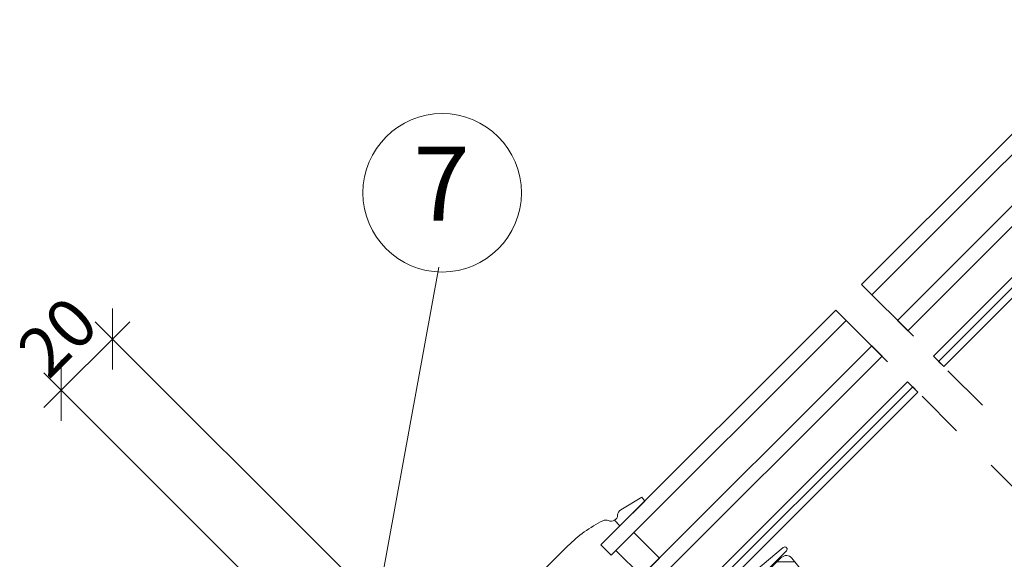
# Model space of a CAD drawing. Units: metres. Extents: x 31.4 to 51.3, y -38.9 to -25.1.
# Drawn here: x 35.7 to 37.7, y -31.9 to -30.8 of the extents above; entities that cross this region are included whole.
import ezdxf

# ---------------------------------------------------------------- set-up
doc = ezdxf.new("R2010")
doc.units = ezdxf.units.M
doc.header["$LTSCALE"] = 0.635
doc.linetypes.add('Linienart-6', pattern=[0.42147999999999997, 0.236206, -0.078736, 0.027802, -0.078736])
for name, color, linetype, lineweight in [('Keine', 7, 'Continuous', 5), ('VELUX_FLASHING', 4, 'Continuous', 18), ('VELUX_GASKET', 1, 'Continuous', 18), ('VELUX_ROOFWINDOW', 2, 'Continuous', 18), ('VELUX_RUDE_65', 1, 'Continuous', 18)]:
    doc.layers.add(name, color=color, linetype=linetype, lineweight=lineweight)
doc.styles.add('Helvetica', font='txt')

# ---------------------------------------------------------------- blocks, each defined once
blk = doc.blocks.new('*U18')
at = {"layer": 'Keine', "color": 1, "linetype": 'Continuous', "lineweight": 13}
blk.add_circle((0.987917141892365, -24.45278553899212), 0.324738214302939, dxfattribs=at)
at = {"layer": 'Keine', "color": 1, "insert": (0.8701982291319437, -24.26341628834614), "char_height": 0.3036692506459949, "attachment_point": 1, "line_spacing_factor": 0.8465544239134565, "style": 'Helvetica'}
blk.add_mtext('7', dxfattribs=at)

msp = doc.modelspace()

# ---------------------------------------------------------------- hatches: boundary and pattern name
at = {"layer": 'VELUX_ROOFWINDOW', "linetype": 'Continuous', "lineweight": 5}
h = msp.add_hatch(dxfattribs=at)
h.set_pattern_fill('ANSI31_10', style=0, pattern_type=2)
h.set_pattern_definition([(-1.4e-14, (-7.534054551833052, 12.60666475934241), (0, 0.0375), [])])
edge = h.paths.add_edge_path()
edge.add_line((37.29281513701787, -31.89741492789309), (37.23759563869993, -31.95263442621103))
edge.add_arc((37.24022076399278, -31.95525956545618), 0.0037124976578456, 134.9998477395552, 225.0001522604447)
edge.add_line((37.23759563869993, -31.95788470470132), (37.2785477366008, -31.99883680260218))
edge.add_arc((37.27067266195582, -32.00671220077933), 0.011137266141776, -45.00134418562101, 45.00117691884918, ccw=False)
edge.add_line((37.27854771360968, -32.0145876219466), (37.17406739805542, -32.11906793750087))
edge.add_arc((37.16619199987877, -32.11119255958563), 0.0111374805835409, 224.9999262961415, 315.00007370385856, ccw=False)
edge.add_line((37.15831660170211, -32.11906793750087), (37.11841455558755, -32.0791658913863))
edge.add_arc((37.11316429665608, -32.08441618856278), 0.0074250144302108, 45.00020868199182, 135.0000047614289)
edge.add_line((37.10791401816575, -32.07916591094508), (37.09321327359876, -32.09386665551207))
edge.add_line((37.09321327359876, -32.09386665551207), (37.09321325403998, -32.10226708936126))
edge.add_line((37.09321325403998, -32.10226708936126), (37.14676599293525, -32.15581982825653))
edge.add_line((37.14676599293525, -32.15581982825653), (37.10371381102055, -32.19887201017122))
edge.add_line((37.10371381102055, -32.19887201017122), (37.05016107212528, -32.14531927127597))
edge.add_line((37.05016107212528, -32.14531927127597), (37.0417606382761, -32.14531929083474))
edge.add_line((37.0417606382761, -32.14531929083474), (36.94673079514559, -32.24034913396525))
edge.add_arc((36.94935591269559, -32.24297426343105), 0.0037124852677804, 134.9998699632502, 225.000343480093)
edge.add_line((36.94673080492498, -32.24559940267614), (36.96309240216554, -32.2619609999167))
edge.add_arc((36.96571752620818, -32.25933588445873), 0.0037124799537424, 224.9999063157337, 300.0001826807742)
edge.add_line((36.96757377643602, -32.26255098049129), (36.9723687658343, -32.25978259280085))
edge.add_line((36.9723687658343, -32.25978259280085), (37.07840741041225, -32.3210890938704))
edge.add_arc((37.08026559549573, -32.31787512267275), 0.0037124739276953, 239.9652767614776, 315.0002186130511)
edge.add_line((37.08289072100114, -32.3205002281458), (37.11447684671984, -32.28891410242711))
edge.add_line((37.11447684671984, -32.28891410242711), (37.19078467156275, -32.36522192727002))
edge.add_arc((37.19603494199155, -32.35997165272976), 0.007425006553781, 225.0000224339985, 299.9999064798449)
edge.add_line((37.19974743477277, -32.36640190308827), (37.22210733573444, -32.353492409527))
edge.add_line((37.22210733573444, -32.353492409527), (37.26935974435311, -32.30624000090833))
edge.add_line((37.26935974435311, -32.30624000090833), (37.29036081430701, -32.32724107086222))
edge.add_line((37.29036081430701, -32.32724107086222), (37.25008153815905, -32.36752034701017))
edge.add_arc((37.25533180185232, -32.37277060293248), 0.0074249886261581, 135.0000424019598, 245.0001448487379)
edge.add_line((37.25219388307801, -32.37949993587598), (37.27367749849494, -32.3895179253899))
edge.add_arc((37.27681543738748, -32.38278858012855), 0.0074250082922372, 245.0000443198683, 314.9999940552413)
edge.add_line((37.28206571055654, -32.3880388543871), (37.29324847750053, -32.37685608744312))
edge.add_arc((37.29849873643204, -32.38210635408205), 0.0074249928368851, 44.999942003585375, 134.9999579447194, ccw=False)
edge.add_line((37.30374900453173, -32.37685609661129), (37.31267445965178, -32.38578155173134))
edge.add_arc((37.31792472748406, -32.38053127371276), 0.0074250071773049, 225.0000555810794, 315.0000607288239)
edge.add_line((37.32317500597434, -32.38578154107333), (37.35520163435348, -32.35375491269419))
edge.add_line((37.35520163435348, -32.35375491269419), (37.37200249227247, -32.37055577061319))
edge.add_line((37.37200249227247, -32.37055577061319), (37.33997301886401, -32.40258524402166))
edge.add_arc((37.3452261305968, -32.40783267671476), 0.0074250072556125, 135.0309874384564, 224.9999351019043)
edge.add_line((37.3399758516691, -32.41308294374866), (37.3436510402557, -32.41675813233526))
edge.add_arc((37.34885805333549, -32.41048824943486), 0.0081501175941134, 230.2910427928442, 249.4415579481814)
edge.add_line((37.34599603676625, -32.41811932261989), (37.38896123348783, -32.43375735531873))
edge.add_arc((37.39277048773784, -32.42329156220688), 0.0111374702424411, 249.999917435695, 315.0000019461813)
edge.add_line((37.40064586873904, -32.43116694267307), (37.5473614192974, -32.28445139211471))
edge.add_arc((37.53948603457701, -32.27657597437929), 0.0111374992256528, 314.9998799031891, 404.9999778012337)
edge.add_line((37.54736143885619, -32.26870057620264), (37.52636036645744, -32.2476995038039))
edge.add_arc((37.53161062859913, -32.24244923509298), 0.0074249965719348, 134.9998574336721, 225.0000358447558, ccw=False)
edge.add_line((37.52636037623683, -32.23719895660272), (37.5539210719959, -32.20963826084365))
edge.add_arc((37.54604569963627, -32.20176284849336), 0.0111374866774249, 314.9998545281251, 399.0000666548498)
edge.add_line((37.55470114427446, -32.19475379095293), (37.31485630823286, -31.89857006896075))
edge.add_arc((37.30331567483812, -31.90791549626637), 0.0148500246018774, 39.00001993854843, 134.9999166444358)

# ---------------------------------------------------------------- linework, layer by layer
at = {"layer": 'Keine', "color": 1, "lineweight": 13}
msp.add_line((36.46573527004403, -31.99141552763207), (36.59217232437586, -31.30236783837433), dxfattribs=at)
at = {"layer": 'Keine', "color": 7, "linetype": 'Linienart-6', "lineweight": 13}
for p, q in [((37.45739427448111, -31.33766436975964), (39.1944051954325, -33.07334402840954)), ((37.40462907114752, -31.38990452343226), (39.14125726794973, -33.12653272023002))]:
    msp.add_line(p, q, dxfattribs=at)
at = {"layer": 'Keine', "color": 7, "linetype": 'Continuous', "lineweight": 13}
for p, q in [((35.92364829826114, -31.51182855584761), (35.92364829826203, -31.38682855584761)), ((35.95900363732091, -31.41397321678829), (35.78328760219608, -31.58968925191315)), ((37.09297354583336, -32.61865380341967), (35.88829295920227, -31.41397321678829)), ((35.81864294125496, -31.61683391285381), (35.81864294125585, -31.49183391285382)), ((37.1170529159303, -32.85274388752903), (35.78328760219607, -31.51897857379447))]:
    msp.add_line(p, q, dxfattribs=at)
at = {"layer": 'VELUX_FLASHING', "color": 7, "linetype": 'Continuous', "lineweight": 5}
msp.add_lwpolyline([(36.74302040242817, -32.52701375239618), (36.76664660775456, -32.55063995772258), (36.78890408345171, -32.56386845633695, -0.4511898597991659), (36.79159302088812, -32.57809043693492, -0.4511898597991967), (36.77714714345518, -32.57899140411425), (36.56923653658289, -32.37108079724198, 0.4142135623730951), (36.54823546518166, -32.37108079724198), (36.54088509019123, -32.37843117223241, -0.3650927490506546), (36.51419228271069, -32.38071319755255, -0.3650927490506302), (36.50741243910344, -32.35479510866822, -0.1516552779226131), (36.80809595764988, -32.02896078416758, 0.4397405547092612), (36.81045984483332, -32.0182751023138), (36.78021170087104, -31.97507627580641, -0.3639702342661329), (36.78270750910664, -31.94654905713576), (36.85585745511099, -31.87339911113142, -0.0817245464343297), (36.92775684256924, -31.82181817542002, -0.2241869267070252), (36.93916645822441, -31.82161113637184, 0.5244704725261604), (36.95799163819219, -31.81024660262372, -0.2460330750365891), (36.96441149802549, -31.7996352952834), (37.00723043711625, -31.77372187769416)], format="xyb", dxfattribs=at)
at = {"layer": 'VELUX_GASKET', "color": 7, "linetype": 'Continuous', "lineweight": 5}
for p, q in [((37.00723043711625, -31.77372187769416), (37.01352550726897, -31.78135938422639)), ((36.95155922940076, -31.82086549501433), (36.9623858152344, -31.83249907626097))]:
    msp.add_line(p, q, dxfattribs=at)
msp.add_lwpolyline([(37.01352550726897, -31.78135938422639), (37.00723043711625, -31.77372187769416), (36.96441149802549, -31.7996352952834, 0.2460330750365378), (36.95799163819219, -31.81024660262373, -0.246323981209873), (36.95155922940076, -31.82086549501433), (36.9623858152344, -31.83249907626098)], format="xyb", close=True, dxfattribs=at)
at = {"layer": 'VELUX_ROOFWINDOW', "color": 7, "linetype": 'Continuous', "lineweight": 5}
for points in [[(37.24081582296129, -31.92361421112702), (37.2971524751577, -31.87650009750062, -0.4012515465563873), (37.30380960298068, -31.87694469066172, -0.4012515465569996), (37.30366130757815, -31.88361499968034), (37.23548269179405, -31.95179361546439)], [(37.55470114427446, -32.19475379095293), (37.31485630823286, -31.89857006896075, 0.4452281452603236), (37.29281513701787, -31.89741492789309), (37.23759563869993, -31.95263442621103, 0.4142151190698248)]]:
    msp.add_lwpolyline(points, format="xyb", dxfattribs=at)
at = {"layer": 'VELUX_RUDE_65', "color": 7, "linetype": 'Continuous', "lineweight": 5}
for points in [[(38.00045955105991, -30.79495039009643), (38.02146062246117, -30.81595146149769), (37.47857103574939, -31.35884104820946), (37.45756996434813, -31.33783997680821)], [(38.07396330096425, -30.86845414000078), (38.0949643723655, -30.88945521140203), (37.55207478565374, -31.43234479811381), (37.53107371425247, -31.41134372671255)], [(38.14746705086859, -30.94195788990512), (38.16846812226982, -30.96295896130634), (37.62557853555803, -31.50584854801811), (37.60457746415682, -31.48484747661689)], [(37.62557853555803, -31.50584854801811), (37.61507799985743, -31.4953480123175), (38.1579675865692, -30.95245842560573), (38.16846812226982, -30.96295896130634)], [(36.9238563498355, -31.87102854165987), (36.94485742123676, -31.89202961306113), (37.42580583241581, -31.41108120188208), (37.40480476101455, -31.39008013048082)], [(36.99736009973984, -31.94453229156421), (37.01836117114111, -31.96553336296547), (37.49930958232015, -31.48458495178643), (37.47830851091889, -31.46358388038516)], [(37.07086384964419, -32.01803604146855), (37.09186492104541, -32.03903711286977), (37.57281333222446, -31.55808870169073), (37.55181226082323, -31.53708763028951)], [(37.57281333222446, -31.55808870169073), (37.56231279652384, -31.54758816599012), (37.08136438534479, -32.02853657716917), (37.09186492104541, -32.03903711286977)], [(36.95438592497878, -31.88250110931911), (37.00688860348185, -31.93500378782219), (37.04368141339544, -31.8982109779086), (36.99117873489237, -31.84570829940553)]]:
    msp.add_lwpolyline(points, close=True, dxfattribs=at)

# ---------------------------------------------------------------- block references
at = {"layer": 'Keine', "color": 7, "xscale": 0.5, "yscale": 0.5, "zscale": 0.5}
msp.add_blockref('*U18', (36.10479000719111, -18.92327341333541), dxfattribs=at)

# ---------------------------------------------------------------- texts
at = {"layer": 'Keine', "color": 7, "insert": (35.72112731989024, -31.4627993897982), "char_height": 0.1012230835486649, "attachment_point": 1, "rotation": 45.00000000000029, "line_spacing_factor": 0.8431682062178031, "style": 'Helvetica'}
msp.add_mtext('20', dxfattribs=at)

doc.saveas('drawing.dxf')
